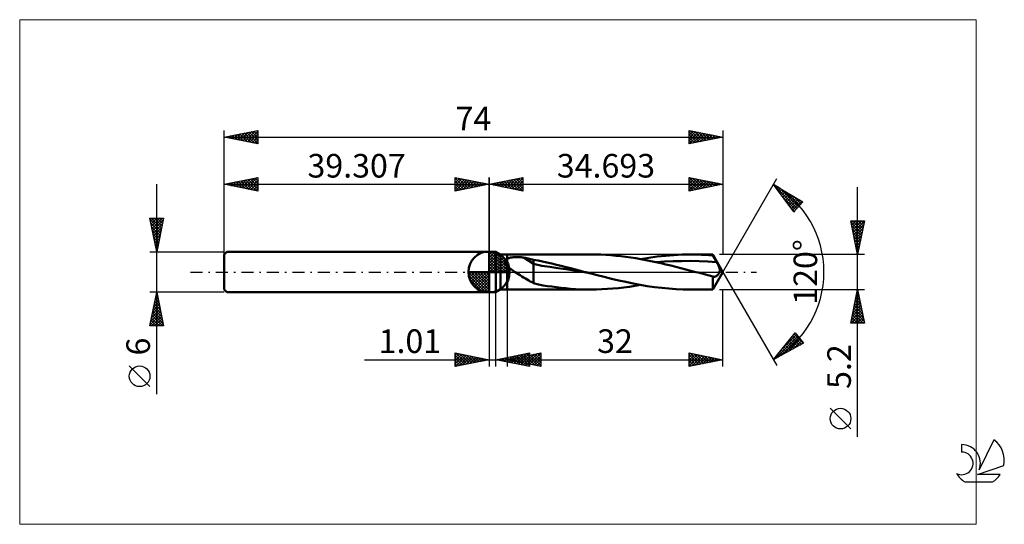
# Model space of a CAD drawing. Units: millimetres. Extents: x -70 to 76, y -37 to 37.
import ezdxf
from ezdxf.enums import TextEntityAlignment as Align

# ---------------------------------------------------------------- set-up
doc = ezdxf.new("R2010")
doc.units = ezdxf.units.MM
doc.header["$LTSCALE"] = 4.45
doc.linetypes.add('cc_dim_arrow', pattern=[0])
doc.linetypes.add('LONGDASH_DASH', pattern=[0.85, 0.4, -0.2, 0.05, -0.2])
for name, color, linetype in [('1', 4, 'CONTINUOUS'), ('2', 7, 'CONTINUOUS'), ('4', 2, 'LONGDASH_DASH'), ('CUT', 1, 'CONTINUOUS'), ('INFTOTAL', 9, 'CONTINUOUS'), ('NOCUT', 7, 'CONTINUOUS'), ('SK1', 4, 'CONTINUOUS'), ('SK2', 7, 'CONTINUOUS'), ('SK4', 2, 'LONGDASH_DASH'), ('SK6', 5, 'CONTINUOUS')]:
    doc.layers.add(name, color=color, linetype=linetype)
doc.styles.get("Standard").update_dxf_attribs({"font": 'Monospac821 BT'})

msp = doc.modelspace()

# ---------------------------------------------------------------- linework, layer by layer
at = {"color": 4, "linetype": 'cc_dim_arrow'}
for p, q in [((0, 2.98), (0.08, 3.06)), ((0, 2.55), (0.47, 3.02)), ((0, 2.98), (2.98, 0)), ((0, 2.12), (0.83, 2.95)), ((0.38, 3.04), (3.04, 0.38)), ((0, 1.68), (1.15, 2.84)), ((0, 1.25), (1.45, 2.7)), ((0, 2.55), (2.55, 0)), ((0, 0.82), (1.72, 2.53)), ((0, 0.38), (1.96, 2.35)), ((0, 2.12), (2.12, 0)), ((0, 1.68), (1.68, 0)), ((0.05, 0), (2.19, 2.14)), ((0.48, 0), (2.39, 1.91)), ((0.92, 0), (2.57, 1.66)), ((0.93, 2.92), (2.92, 0.93)), ((1.82, 2.46), (2.46, 1.82)), ((-3.06, -0.08), (-2.98, 0)), ((-3.02, -0.47), (-2.55, 0)), ((-2.95, -0.83), (-2.12, 0)), ((-2.84, -1.15), (-1.68, 0)), ((-2.7, -1.45), (-1.25, 0)), ((-2.65, 0), (0, -2.65)), ((-2.53, -1.72), (-0.82, 0)), ((-2.35, -1.96), (-0.38, 0)), ((-2.21, 0), (0, -2.21)), ((-1.78, 0), (0, -1.78)), ((-1.35, 0), (0, -1.35)), ((-0.92, 0), (0, -0.92)), ((-0.48, 0), (0, -0.48)), ((-0.05, 0), (0, -0.05)), ((0, 1.25), (1.25, 0)), ((0, 0.82), (0.82, 0)), ((0, 0.38), (0.38, 0)), ((1.35, 0), (2.73, 1.38)), ((1.78, 0), (2.86, 1.08)), ((2.21, 0), (2.97, 0.75)), ((2.65, 0), (3.04, 0.39)), ((-3.06, -0.02), (-0.02, -3.06)), ((-3.02, -0.49), (-0.49, -3.02)), ((-2.86, -1.08), (-1.08, -2.86)), ((-2.14, -2.19), (0, -0.05)), ((-1.91, -2.39), (0, -0.48)), ((-1.66, -2.57), (0, -0.92)), ((-1.38, -2.73), (0, -1.35)), ((-1.08, -2.86), (0, -1.78)), ((-0.75, -2.97), (0, -2.21)), ((-0.39, -3.04), (0, -2.65))]:
    msp.add_line(p, q, dxfattribs=at)
at = {"layer": '1', "color": 4, "linetype": 'CONTINUOUS', "lineweight": 50}
for p, q in [((0, 0), (0, 3.06)), ((0, 3), (1, 3)), ((0, -3), (0, 3)), ((1.69, 2.6), (1, 3)), ((1, -3), (1, 3)), ((1.69, 2.6), (2.69, 2.6)), ((1.69, -2.6), (1.69, 2.6)), ((2.34, 1.55), (2.35, 1.59)), ((2.34, 1.51), (2.34, 1.55)), ((2.34, 1.47), (2.34, 1.51)), ((2.35, 1.43), (2.34, 1.47)), ((2.35, 1.63), (2.37, 1.66)), ((2.35, 1.59), (2.35, 1.63)), ((2.37, 1.66), (2.38, 1.7)), ((2.38, 1.7), (2.4, 1.73)), ((2.4, 1.73), (2.43, 1.77)), ((2.43, 1.77), (2.45, 1.8)), ((2.45, 1.8), (2.48, 1.83)), ((2.48, 1.83), (2.51, 1.85)), ((2.51, 1.85), (2.54, 1.88)), ((2.54, 1.88), (2.58, 1.91)), ((2.58, 1.91), (2.62, 1.93)), ((2.62, 1.93), (2.65, 1.95)), ((2.65, 1.95), (2.69, 1.97)), ((2.69, 2.6), (15.11, 2.6)), ((2.69, -2.6), (2.69, 2.6)), ((2.69, 1.97), (2.78, 2.01)), ((2.78, 2.01), (2.87, 2.04)), ((2.87, 2.04), (2.97, 2.07)), ((2.97, 2.07), (3.07, 2.1)), ((3.07, 2.1), (3.18, 2.13)), ((3.18, 2.13), (3.3, 2.15)), ((3.3, 2.15), (3.43, 2.17)), ((3.43, 2.17), (3.56, 2.18)), ((3.56, 2.18), (3.69, 2.19)), ((3.69, 2.19), (3.84, 2.2)), ((3.84, 2.2), (3.99, 2.21)), ((3.99, 2.21), (4.14, 2.21)), ((4.29, 2.21), (4.14, 2.21)), ((4.45, 2.2), (4.29, 2.21)), ((4.6, 2.19), (4.45, 2.2)), ((4.75, 2.18), (4.6, 2.19)), ((4.9, 2.16), (4.75, 2.18)), ((5.05, 2.14), (4.9, 2.16)), ((5.2, 2.12), (5.05, 2.14)), ((6.62, 1.23), (5.2, 2.12)), ((5.41, 2.08), (5.2, 2.12)), ((5.61, 2.04), (5.41, 2.08)), ((5.81, 2), (5.61, 2.04)), ((6.02, 1.95), (5.81, 2)), ((6.22, 1.91), (6.02, 1.95)), ((6.42, 1.86), (6.22, 1.91)), ((6.62, 1.81), (6.42, 1.86)), ((7.28, 1.69), (6.62, 1.81)), ((6.62, -1.66), (6.62, 1.81)), ((7.93, 1.55), (7.28, 1.69)), ((8.6, 1.41), (7.93, 1.55)), ((15.85, 2.59), (15.11, 2.6)), ((16.59, 2.57), (15.85, 2.59)), ((17.33, 2.54), (16.59, 2.57)), ((18.07, 2.49), (17.33, 2.54)), ((18.8, 2.42), (18.07, 2.49)), ((19.54, 2.34), (18.8, 2.42)), ((20.28, 2.25), (19.54, 2.34)), ((21.02, 2.15), (20.28, 2.25)), ((21.77, 2.04), (21.02, 2.15)), ((22.51, 1.91), (21.77, 2.04)), ((22.49, 1.91), (23.72, 2.12)), ((23.25, 1.77), (22.51, 1.91)), ((23.99, 1.63), (23.25, 1.77)), ((23.72, 2.12), (24.95, 2.29)), ((24.74, 1.47), (23.99, 1.63)), ((25.48, 1.3), (24.74, 1.47)), ((24.78, 1.46), (26.06, 1.54)), ((24.95, 2.29), (26.19, 2.42)), ((26.06, 1.54), (27.34, 1.6)), ((26.19, 2.42), (27.42, 2.52)), ((27.34, 1.6), (28.62, 1.63)), ((27.42, 2.52), (28.64, 2.58)), ((28.62, 1.63), (29.91, 1.64)), ((28.64, 2.58), (29.86, 2.6)), ((30.41, 2.6), (29.86, 2.6)), ((29.86, 2.6), (33.19, 2.6)), ((31.19, 1.61), (29.91, 1.64)), ((30.96, 2.58), (30.41, 2.6)), ((31.52, 2.56), (30.96, 2.58)), ((32.47, 1.56), (31.19, 1.61)), ((32.07, 2.54), (31.52, 2.56)), ((32.63, 2.5), (32.07, 2.54)), ((33.75, 1.48), (32.47, 1.56)), ((33.19, 2.45), (32.63, 2.5)), ((34.69, 0), (33.19, 2.6)), ((33.19, 2.45), (33.19, 2.6)), ((33.27, 2.31), (33.19, 2.45)), ((33.35, 2.18), (33.27, 2.31)), ((33.43, 2.04), (33.35, 2.18)), ((33.51, 1.9), (33.43, 2.04)), ((33.59, 1.76), (33.51, 1.9)), ((33.67, 1.62), (33.59, 1.76)), ((33.75, 1.48), (33.67, 1.62)), ((33.83, 1.34), (33.75, 1.48)), ((0, 0), (-3.06, 0)), ((0, 0), (3.06, 0)), ((0, -3.06), (0, 0)), ((2.36, 1.39), (2.35, 1.43)), ((2.37, 1.34), (2.36, 1.39)), ((2.39, 1.3), (2.37, 1.34)), ((2.41, 1.26), (2.39, 1.3)), ((2.43, 1.22), (2.41, 1.26)), ((2.45, 1.18), (2.43, 1.22)), ((2.48, 1.14), (2.45, 1.18)), ((2.5, 1.1), (2.48, 1.14)), ((2.53, 1.07), (2.5, 1.1)), ((2.56, 1.03), (2.53, 1.07)), ((2.59, 0.99), (2.56, 1.03)), ((2.63, 0.95), (2.59, 0.99)), ((2.66, 0.92), (2.63, 0.95)), ((2.69, 0.88), (2.66, 0.92)), ((2.84, 0.74), (2.69, 0.88)), ((3, 0.61), (2.84, 0.74)), ((3.16, 0.48), (3, 0.61)), ((3.33, 0.36), (3.16, 0.48)), ((3.51, 0.23), (3.33, 0.36)), ((3.69, 0.11), (3.51, 0.23)), ((3.86, 0), (3.69, 0.11)), ((4.12, -0.16), (3.86, 0)), ((7.82, 0.9), (6.62, 1.23)), ((9.01, 0.76), (7.82, 0.9)), ((9.31, 1.25), (8.6, 1.41)), ((10.2, 0.59), (9.01, 0.76)), ((10.02, 1.08), (9.31, 1.25)), ((10.73, 0.91), (10.02, 1.08)), ((11.4, 0.4), (10.2, 0.59)), ((11.44, 0.73), (10.73, 0.91)), ((12.59, 0.21), (11.4, 0.4)), ((12.15, 0.55), (11.44, 0.73)), ((12.85, 0.37), (12.15, 0.55)), ((13.78, 0.01), (12.59, 0.21)), ((13.56, 0.19), (12.85, 0.37)), ((14.27, 0), (13.56, 0.19)), ((14.98, -0.18), (13.78, 0.01)), ((14.39, -0.03), (14.27, 0)), ((26.23, 1.13), (25.48, 1.3)), ((26.97, 0.95), (26.23, 1.13)), ((27.72, 0.77), (26.97, 0.95)), ((28.46, 0.58), (27.72, 0.77)), ((29.21, 0.39), (28.46, 0.58)), ((29.95, 0.19), (29.21, 0.39)), ((30.69, 0), (29.95, 0.19)), ((31.05, -0.09), (30.69, 0)), ((33.19, -2.6), (34.69, 0)), ((33.91, 1.2), (33.83, 1.34)), ((33.98, 1.07), (33.91, 1.2)), ((34.04, 0.94), (33.98, 1.07)), ((34.1, 0.81), (34.04, 0.94)), ((34.15, 0.7), (34.1, 0.81)), ((34.18, 0.59), (34.15, 0.7)), ((34.17, -0.08), (34.2, 0)), ((34.21, 0.5), (34.18, 0.59)), ((34.2, 0), (34.22, 0.07)), ((34.23, 0.41), (34.21, 0.5)), ((34.22, 0.07), (34.23, 0.15)), ((34.24, 0.34), (34.23, 0.41)), ((34.23, 0.15), (34.24, 0.21)), ((34.24, 0.28), (34.24, 0.34)), ((34.24, 0.21), (34.24, 0.28)), ((4.37, -0.33), (4.12, -0.16)), ((4.63, -0.49), (4.37, -0.33)), ((4.89, -0.65), (4.63, -0.49)), ((5.14, -0.81), (4.89, -0.65)), ((5.39, -0.96), (5.14, -0.81)), ((5.64, -1.12), (5.39, -0.96)), ((5.89, -1.26), (5.64, -1.12)), ((6.13, -1.4), (5.89, -1.26)), ((6.38, -1.53), (6.13, -1.4)), ((14.51, -0.06), (14.39, -0.03)), ((14.62, -0.09), (14.51, -0.06)), ((14.74, -0.12), (14.62, -0.09)), ((14.86, -0.15), (14.74, -0.12)), ((14.98, -0.18), (14.86, -0.15)), ((16.04, -0.46), (14.98, -0.18)), ((17.11, -0.73), (16.04, -0.46)), ((18.17, -1), (17.11, -0.73)), ((19.24, -1.25), (18.17, -1)), ((20.3, -1.48), (19.24, -1.25)), ((31.41, -0.19), (31.05, -0.09)), ((31.77, -0.28), (31.41, -0.19)), ((32.12, -0.37), (31.77, -0.28)), ((32.48, -0.46), (32.12, -0.37)), ((32.84, -0.56), (32.48, -0.46)), ((33.19, -0.65), (32.84, -0.56)), ((33.21, -0.66), (33.19, -0.65)), ((33.19, -2.6), (33.19, -0.65)), ((33.23, -0.67), (33.21, -0.66)), ((33.25, -0.67), (33.23, -0.67)), ((33.27, -0.68), (33.25, -0.67)), ((33.29, -0.69), (33.27, -0.68)), ((33.31, -0.69), (33.29, -0.69)), ((33.37, -0.7), (33.31, -0.69)), ((33.44, -0.7), (33.37, -0.7)), ((33.44, -0.7), (33.5, -0.7)), ((33.5, -0.7), (33.57, -0.68)), ((33.57, -0.68), (33.63, -0.66)), ((33.63, -0.66), (33.7, -0.63)), ((33.7, -0.63), (33.76, -0.59)), ((33.76, -0.59), (33.83, -0.54)), ((33.83, -0.54), (33.89, -0.48)), ((33.89, -0.48), (33.94, -0.43)), ((33.94, -0.43), (34, -0.36)), ((34, -0.36), (34.05, -0.3)), ((34.05, -0.3), (34.09, -0.23)), ((34.09, -0.23), (34.14, -0.15)), ((34.14, -0.15), (34.17, -0.08)), ((1, -3), (1.69, -2.6)), ((1.69, -2.6), (2.69, -2.6)), ((15.11, -2.6), (2.69, -2.6)), ((6.62, -1.66), (6.38, -1.53)), ((7.32, -1.84), (6.62, -1.66)), ((8.03, -1.98), (7.32, -1.84)), ((8.67, -2.08), (8.03, -1.98)), ((9.34, -2.17), (8.67, -2.08)), ((10.01, -2.26), (9.34, -2.17)), ((10.69, -2.35), (10.01, -2.26)), ((11.39, -2.42), (10.69, -2.35)), ((12.11, -2.48), (11.39, -2.42)), ((12.85, -2.53), (12.11, -2.48)), ((13.6, -2.57), (12.85, -2.53)), ((14.36, -2.59), (13.6, -2.57)), ((15.11, -2.6), (14.36, -2.59)), ((15.11, -2.6), (15.93, -2.59)), ((15.93, -2.59), (16.74, -2.56)), ((16.74, -2.56), (17.56, -2.52)), ((17.56, -2.52), (18.38, -2.46)), ((18.38, -2.46), (19.2, -2.38)), ((19.2, -2.38), (20.01, -2.29)), ((20.01, -2.29), (20.84, -2.18)), ((21.37, -1.7), (20.3, -1.48)), ((20.84, -2.18), (21.66, -2.05)), ((22.43, -1.91), (21.37, -1.7)), ((21.66, -2.05), (22.48, -1.91)), ((23.49, -2.08), (22.43, -1.91)), ((24.56, -2.24), (23.49, -2.08)), ((25.63, -2.37), (24.56, -2.24)), ((26.69, -2.47), (25.63, -2.37)), ((27.75, -2.54), (26.69, -2.47)), ((28.81, -2.59), (27.75, -2.54)), ((29.86, -2.6), (28.81, -2.59)), ((33.19, -2.6), (29.86, -2.6)), ((0, -3), (1, -3))]:
    msp.add_line(p, q, dxfattribs=at)
for start, end in [(90, 180), (0, 90), (180, 270), (270, 0)]:
    msp.add_arc((0, 0), 3.06, start, end, dxfattribs=at)
at = {"layer": '2', "color": 7, "linetype": 'CONTINUOUS', "lineweight": 25}
for p, q in [((0, 0), (0, 14)), ((0, 13), (5, 14)), ((0.58, 12.88), (0.87, 13.17)), ((0.83, 13.17), (1.25, 12.75)), ((0.93, 12.81), (1.4, 13.28)), ((1.19, 13.24), (1.78, 12.64)), ((1.29, 12.74), (1.93, 13.39)), ((1.54, 13.31), (2.31, 12.54)), ((1.64, 12.67), (2.46, 13.49)), ((1.89, 13.38), (2.84, 12.43)), ((1.99, 12.6), (2.99, 13.6)), ((2.25, 13.45), (3.37, 12.33)), ((2.35, 12.53), (3.52, 13.7)), ((2.6, 13.52), (3.9, 12.22)), ((2.7, 12.46), (4.05, 13.81)), ((2.96, 13.59), (4.43, 12.11)), ((3.06, 12.39), (4.58, 13.92)), ((3.31, 13.66), (4.96, 12.01)), ((3.41, 12.32), (5, 13.91)), ((3.66, 13.73), (5, 12.39)), ((3.76, 12.25), (5, 13.49)), ((4.02, 13.8), (5, 12.82)), ((4.37, 13.87), (5, 13.24)), ((4.72, 13.94), (5, 13.67)), ((5, 14), (5, 12)), ((29.69, 12), (29.69, 14)), ((29.69, 14), (34.69, 13)), ((29.69, 13.9), (29.78, 13.98)), ((29.69, 13.48), (30.13, 13.91)), ((29.69, 13.05), (30.48, 13.84)), ((29.69, 12.63), (30.84, 13.77)), ((29.69, 12.2), (31.19, 13.7)), ((29.69, 13.58), (31.01, 12.26)), ((29.69, 13.16), (30.66, 12.19)), ((29.7, 14), (31.36, 12.33)), ((29.97, 12.06), (31.54, 13.63)), ((30.23, 13.89), (31.72, 12.41)), ((30.5, 12.16), (31.9, 13.56)), ((30.76, 13.79), (32.07, 12.48)), ((31.03, 12.27), (32.25, 13.49)), ((31.29, 13.68), (32.43, 12.55)), ((31.56, 12.37), (32.6, 13.42)), ((31.82, 13.57), (32.78, 12.62)), ((32.09, 12.48), (32.96, 13.35)), ((32.35, 13.47), (33.13, 12.69)), ((32.62, 12.59), (33.31, 13.28)), ((32.88, 13.36), (33.49, 12.76)), ((33.15, 12.69), (33.66, 13.21)), ((33.41, 13.26), (33.84, 12.83)), ((33.94, 13.15), (34.19, 12.9)), ((34.69, 14), (34.69, 2.6)), ((34.69, 0), (42.69, 13.86)), ((0, 13), (34.69, 13)), ((5, 12), (0, 13)), ((0.13, 13.03), (0.19, 12.96)), ((0.23, 12.95), (0.34, 13.07)), ((0.48, 13.1), (0.72, 12.86)), ((4.12, 12.18), (5, 13.06)), ((4.47, 12.11), (5, 12.64)), ((4.82, 12.04), (5, 12.21)), ((34.69, 13), (29.69, 12)), ((29.69, 12.73), (30.3, 12.12)), ((29.69, 12.31), (29.95, 12.05)), ((33.68, 12.8), (34.02, 13.13)), ((34.21, 12.9), (34.37, 13.06)), ((34.47, 13.04), (34.55, 12.97)), ((42.19, 12.99), (46.58, 10.39)), ((45.24, 8.9), (42.19, 12.99)), ((42.28, 12.88), (45.72, 9.43)), ((42.34, 12.8), (42.4, 12.87)), ((42.52, 12.56), (42.67, 12.71)), ((42.7, 12.31), (42.94, 12.55)), ((42.88, 12.07), (43.2, 12.39)), ((43.06, 11.83), (43.47, 12.23)), ((43.17, 12.41), (45.92, 9.66)), ((43.24, 11.58), (43.73, 12.08)), ((43.42, 11.34), (44, 11.92)), ((43.6, 11.1), (44.27, 11.76)), ((44.21, 11.79), (46.12, 9.88)), ((54.69, -24.44), (54.69, 12.6)), ((43.52, 11.21), (45.52, 9.21)), ((43.78, 10.85), (44.53, 11.6)), ((43.97, 10.61), (44.8, 11.44)), ((44.15, 10.37), (45.06, 11.29)), ((44.33, 10.12), (45.33, 11.13)), ((44.51, 9.88), (45.6, 10.97)), ((44.69, 9.64), (45.86, 10.81)), ((44.87, 9.4), (46.13, 10.65)), ((45.05, 9.15), (46.4, 10.5)), ((46.58, 10.39), (45.24, 8.9)), ((45.25, 11.17), (46.32, 10.1)), ((46.3, 10.55), (46.52, 10.33)), ((44.76, 9.55), (45.32, 8.99)), ((45.23, 8.91), (45.36, 9.03)), ((54.69, 2.6), (53.69, 7.6)), ((53.69, 7.6), (55.69, 7.6)), ((53.74, 7.35), (55.33, 5.77)), ((53.76, 7.29), (54.07, 7.6)), ((53.83, 6.93), (54.49, 7.6)), ((53.9, 6.58), (54.92, 7.6)), ((53.92, 7.6), (55.4, 6.12)), ((53.97, 6.23), (55.34, 7.6)), ((54.04, 5.87), (55.67, 7.51)), ((54.34, 7.6), (55.47, 6.47)), ((55.69, 7.6), (54.69, 2.6)), ((54.77, 7.6), (55.54, 6.83)), ((55.19, 7.6), (55.61, 7.18)), ((55.62, 7.6), (55.68, 7.54)), ((53.85, 6.82), (55.26, 5.41)), ((53.95, 6.29), (55.19, 5.06)), ((54.11, 5.52), (55.57, 6.98)), ((54.18, 5.17), (55.46, 6.45)), ((54.25, 4.81), (55.36, 5.92)), ((54.06, 5.76), (55.11, 4.71)), ((54.17, 5.23), (55.04, 4.35)), ((54.27, 4.7), (54.97, 4)), ((54.32, 4.46), (55.25, 5.39)), ((54.39, 4.1), (55.14, 4.86)), ((54.38, 4.17), (54.9, 3.65)), ((54.46, 3.75), (55.04, 4.33)), ((54.49, 3.64), (54.83, 3.29)), ((54.53, 3.4), (54.93, 3.8)), ((54.59, 3.11), (54.76, 2.94)), ((54.6, 3.04), (54.83, 3.27)), ((55.69, 2.6), (34.19, 2.6)), ((54.67, 2.69), (54.72, 2.74)), ((34.69, 0), (42.69, -13.86)), ((2.69, -2.6), (2.69, -14)), ((34.19, -2.6), (55.69, -2.6)), ((34.69, -14), (34.69, -2.6)), ((53.69, -7.6), (54.69, -2.6)), ((54.63, -2.9), (54.73, -2.8)), ((54.64, -2.88), (54.78, -3.02)), ((54.69, -2.6), (55.69, -7.6)), ((0, -3), (0, -14)), ((1.01, -14), (1.01, -3)), ((54.21, -5.02), (55.02, -4.22)), ((54.31, -4.49), (54.95, -3.86)), ((54.35, -4.29), (55.2, -5.14)), ((54.42, -3.96), (54.87, -3.51)), ((54.43, -3.94), (55.09, -4.61)), ((54.5, -3.58), (54.99, -4.08)), ((54.53, -3.43), (54.8, -3.16)), ((54.57, -3.23), (54.88, -3.55)), ((53.78, -7.15), (55.3, -5.63)), ((53.89, -6.62), (55.23, -5.28)), ((54, -6.09), (55.16, -4.92)), ((54.07, -5.71), (55.62, -7.26)), ((54.1, -5.55), (55.09, -4.57)), ((54.14, -5.35), (55.52, -6.73)), ((54.21, -5), (55.41, -6.2)), ((54.28, -4.65), (55.31, -5.67)), ((53.75, -7.6), (55.37, -5.98)), ((53.79, -7.12), (54.27, -7.6)), ((53.86, -6.77), (54.69, -7.6)), ((53.93, -6.41), (55.12, -7.6)), ((54, -6.06), (55.54, -7.6)), ((54.18, -7.6), (55.44, -6.34)), ((54.6, -7.6), (55.51, -6.69)), ((55.03, -7.6), (55.58, -7.04)), ((55.69, -7.6), (53.69, -7.6)), ((53.72, -7.47), (53.84, -7.6)), ((55.45, -7.6), (55.65, -7.4)), ((42.19, -12.99), (45.41, -9.03)), ((42.44, -12.86), (45.8, -9.5)), ((43.36, -12.36), (45.99, -9.73)), ((43.54, -11.34), (45.6, -9.27)), ((44.28, -11.87), (46.18, -9.97)), ((44.51, -10.14), (45.55, -11.18)), ((44.7, -9.91), (45.83, -11.04)), ((44.89, -9.67), (46.1, -10.89)), ((45.08, -9.44), (46.38, -10.74)), ((45.2, -11.37), (46.37, -10.2)), ((45.27, -9.21), (46.65, -10.59)), ((45.37, -9.08), (45.41, -9.04)), ((45.41, -9.03), (46.68, -10.57)), ((46.68, -10.57), (42.19, -12.99)), ((43.37, -11.55), (43.89, -12.07)), ((43.56, -11.31), (44.17, -11.93)), ((43.75, -11.08), (44.45, -11.78)), ((43.94, -10.84), (44.72, -11.63)), ((44.13, -10.61), (45, -11.48)), ((44.32, -10.38), (45.27, -11.33)), ((46.12, -10.88), (46.56, -10.43)), ((-18.48, -13), (11.01, -13)), ((-5, -14), (-5, -12)), ((-5, -12), (0, -13)), ((-5, -12.32), (-4.74, -12.05)), ((-5, -12.74), (-4.38, -12.12)), ((-5, -13.16), (-4.03, -12.19)), ((-5, -13.59), (-3.68, -12.26)), ((-5, -12.32), (-3.6, -13.72)), ((-5, -12.74), (-3.95, -13.79)), ((0, -13), (-5, -14)), ((-4.98, -14), (-3.32, -12.34)), ((-4.86, -12.03), (-3.24, -13.65)), ((-4.45, -13.89), (-2.97, -12.41)), ((-4.33, -12.13), (-2.89, -13.58)), ((-3.92, -13.78), (-2.62, -12.48)), ((-3.8, -12.24), (-2.54, -13.51)), ((-3.39, -13.68), (-2.26, -12.55)), ((-3.27, -12.35), (-2.18, -13.44)), ((-2.86, -13.57), (-1.91, -12.62)), ((-2.74, -12.45), (-1.83, -13.37)), ((-2.33, -13.47), (-1.55, -12.69)), ((-2.21, -12.56), (-1.48, -13.3)), ((-1.8, -13.36), (-1.2, -12.76)), ((-1.68, -12.66), (-1.12, -13.22)), ((-1.27, -13.25), (-0.85, -12.83)), ((-1.15, -12.77), (-0.77, -13.15)), ((-0.74, -13.15), (-0.49, -12.9)), ((-0.62, -12.88), (-0.41, -13.08)), ((-0.21, -13.04), (-0.14, -12.97)), ((-0.09, -12.98), (-0.06, -13.01)), ((1.01, -13), (6.01, -12)), ((6.01, -14), (1.01, -13)), ((1.21, -13.04), (1.3, -12.94)), ((1.29, -12.94), (1.42, -13.08)), ((1.56, -13.11), (1.83, -12.84)), ((1.64, -12.87), (1.95, -13.19)), ((1.91, -13.18), (2.36, -12.73)), ((1.99, -12.8), (2.48, -13.29)), ((2.27, -13.25), (2.89, -12.62)), ((2.35, -12.73), (3.01, -13.4)), ((2.62, -13.32), (3.42, -12.52)), ((2.69, -13), (7.69, -12)), ((2.69, -13), (34.69, -13)), ((7.69, -14), (2.69, -13)), ((2.7, -12.66), (3.54, -13.51)), ((2.88, -13.04), (2.97, -12.94)), ((2.96, -12.95), (3.09, -13.08)), ((2.97, -13.39), (3.95, -12.41)), ((3.05, -12.59), (4.07, -13.61)), ((3.23, -13.11), (3.5, -12.84)), ((3.31, -12.88), (3.62, -13.19)), ((3.33, -13.46), (4.49, -12.3)), ((3.41, -12.52), (4.6, -13.72)), ((3.58, -13.18), (4.03, -12.73)), ((3.66, -12.81), (4.15, -13.29)), ((3.68, -13.53), (5.02, -12.2)), ((3.76, -12.45), (5.14, -13.83)), ((3.94, -13.25), (4.56, -12.63)), ((4.02, -12.74), (4.68, -13.4)), ((4.03, -13.6), (5.55, -12.09)), ((4.11, -12.38), (5.67, -13.93)), ((4.29, -13.32), (5.09, -12.52)), ((4.37, -12.66), (5.21, -13.5)), ((4.39, -13.68), (6.01, -12.05)), ((4.47, -12.31), (6.01, -13.85)), ((4.64, -13.39), (5.62, -12.41)), ((4.72, -12.59), (5.74, -13.61)), ((4.74, -13.75), (6.01, -12.48)), ((4.82, -12.24), (6.01, -13.43)), ((5, -13.46), (6.15, -12.31)), ((5.08, -12.52), (6.27, -13.72)), ((5.09, -13.82), (6.01, -12.9)), ((5.17, -12.17), (6.01, -13)), ((5.35, -13.53), (6.68, -12.2)), ((5.43, -12.45), (6.8, -13.82)), ((5.53, -12.1), (6.01, -12.58)), ((5.71, -13.6), (7.21, -12.1)), ((5.79, -12.38), (7.33, -13.93)), ((5.88, -12.03), (6.01, -12.15)), ((6.01, -12), (6.01, -14)), ((6.06, -13.67), (7.69, -12.04)), ((6.14, -12.31), (7.69, -13.87)), ((6.41, -13.74), (7.69, -12.46)), ((6.49, -12.24), (7.69, -13.44)), ((6.77, -13.81), (7.69, -12.89)), ((6.85, -12.17), (7.69, -13.02)), ((7.2, -12.1), (7.69, -12.59)), ((7.55, -12.03), (7.69, -12.17)), ((7.69, -12), (7.69, -14)), ((29.69, -14), (29.69, -12)), ((29.69, -12), (34.69, -13)), ((29.69, -12.22), (29.88, -12.04)), ((29.69, -12.64), (30.23, -12.11)), ((29.69, -13.07), (30.58, -12.18)), ((29.69, -13.49), (30.94, -12.25)), ((29.69, -12.3), (31.11, -13.72)), ((29.69, -13.92), (31.29, -12.32)), ((29.69, -12.72), (30.76, -13.79)), ((34.69, -13), (29.69, -14)), ((29.69, -13.15), (30.4, -13.86)), ((29.85, -12.03), (31.46, -13.65)), ((30.12, -13.91), (31.64, -12.39)), ((30.38, -12.14), (31.82, -13.57)), ((30.65, -13.81), (32, -12.46)), ((30.91, -12.24), (32.17, -13.5)), ((31.18, -13.7), (32.35, -12.53)), ((31.44, -12.35), (32.53, -13.43)), ((31.71, -13.6), (32.7, -12.6)), ((31.97, -12.46), (32.88, -13.36)), ((32.24, -13.49), (33.06, -12.67)), ((32.5, -12.56), (33.23, -13.29)), ((32.77, -13.38), (33.41, -12.74)), ((33.03, -12.67), (33.59, -13.22)), ((33.3, -13.28), (33.76, -12.81)), ((33.56, -12.77), (33.94, -13.15)), ((33.83, -13.17), (34.12, -12.89)), ((34.09, -12.88), (34.29, -13.08)), ((34.36, -13.07), (34.47, -12.96)), ((34.62, -12.99), (34.65, -13.01)), ((42.23, -12.95), (42.24, -12.97)), ((42.42, -12.72), (42.52, -12.82)), ((42.61, -12.48), (42.79, -12.67)), ((42.8, -12.25), (43.07, -12.52)), ((42.99, -12.01), (43.34, -12.37)), ((43.18, -11.78), (43.62, -12.22)), ((-5, -13.16), (-4.3, -13.86)), ((-5, -13.59), (-4.66, -13.93)), ((5.45, -13.89), (6.01, -13.33)), ((5.8, -13.96), (6.01, -13.75)), ((7.12, -13.89), (7.69, -13.31)), ((7.47, -13.96), (7.69, -13.74)), ((29.69, -13.57), (30.05, -13.93)), ((29.69, -14), (29.7, -14)), ((53.69, -23.27), (50.63, -20.21))]:
    msp.add_line(p, q, dxfattribs=at)
msp.add_circle((52.16, -21.74), 1.53, dxfattribs=at)
msp.add_arc((34.69, 0), 15, 300, 60, dxfattribs=at)
at = {"layer": '4', "color": 2, "linetype": 'LONGDASH_DASH', "lineweight": 25}
msp.add_line((0, 0), (34.69, 0), dxfattribs=at)
at = {"layer": 'CUT', "color": 1, "linetype": 'CONTINUOUS', "lineweight": 25}
for p, q in [((33.19, 2.6), (2.69, 2.6)), ((2.69, 2.6), (2.69, 0)), ((34.69, 0), (33.19, 2.6)), ((2.69, 0), (34.69, 0))]:
    msp.add_line(p, q, dxfattribs=at)
at = {"layer": 'INFTOTAL', "color": 9, "linetype": 'CONTINUOUS', "lineweight": 18}
for p, q in [((72.26, 37.4), (-69.64, 37.4)), ((-69.64, 37.4), (-69.64, -37.4)), ((72.26, -37.4), (72.26, 37.4)), ((-69.64, -37.4), (72.26, -37.4))]:
    msp.add_line(p, q, dxfattribs=at)
at = {"layer": 'NOCUT', "color": 7, "linetype": 'CONTINUOUS', "lineweight": 25}
for p, q in [((0, 0), (0, 3)), ((0, 3), (1, 3)), ((1.69, 2.6), (1, 3)), ((2.69, 2.6), (1.69, 2.6)), ((2.69, 0), (2.69, 2.6)), ((1, 0), (0, 0)), ((1, 0), (2.69, 0))]:
    msp.add_line(p, q, dxfattribs=at)
at = {"layer": 'SK1', "color": 4, "linetype": 'CONTINUOUS', "lineweight": 50}
for p, q in [((-38.91, 3), (-39.31, 2.6)), ((0, 3), (-38.91, 3)), ((-39.31, 2.6), (-39.31, -2.6)), ((-39.31, -2.6), (-38.91, -3)), ((-38.91, -3), (0, -3))]:
    msp.add_line(p, q, dxfattribs=at)
at = {"layer": 'SK2', "color": 7, "linetype": 'CONTINUOUS', "lineweight": 25}
for p, q in [((-39.31, 0), (-39.31, 21)), ((-39.31, 20), (-34.31, 21)), ((-37.61, 19.66), (-36.77, 20.51)), ((-37.26, 19.59), (-36.24, 20.61)), ((-37, 20.46), (-35.84, 19.31)), ((-36.91, 19.52), (-35.71, 20.72)), ((-36.64, 20.53), (-35.31, 19.2)), ((-36.55, 19.45), (-35.18, 20.83)), ((-36.29, 20.6), (-34.78, 19.1)), ((-36.2, 19.38), (-34.65, 20.93)), ((-35.94, 20.67), (-34.31, 19.04)), ((-35.85, 19.31), (-34.31, 20.85)), ((-35.58, 20.74), (-34.31, 19.47)), ((-35.23, 20.82), (-34.31, 19.89)), ((-34.88, 20.89), (-34.31, 20.32)), ((-34.52, 20.96), (-34.31, 20.74)), ((-34.31, 21), (-34.31, 19)), ((29.69, 19), (29.69, 21)), ((29.69, 21), (34.69, 20)), ((29.69, 20.69), (29.95, 20.95)), ((29.69, 20.26), (30.31, 20.88)), ((29.69, 19.84), (30.66, 20.81)), ((29.69, 20.79), (31.19, 19.3)), ((29.69, 19.42), (31.01, 20.74)), ((29.7, 19), (31.37, 20.67)), ((29.97, 20.95), (31.54, 19.37)), ((30.23, 19.11), (31.72, 20.59)), ((30.5, 20.84), (31.9, 19.44)), ((30.76, 19.21), (32.07, 20.52)), ((31.03, 20.73), (32.25, 19.51)), ((31.56, 20.63), (32.6, 19.58)), ((32.09, 20.52), (32.96, 19.65)), ((34.69, 21), (34.69, 2.6)), ((-39.31, 20), (34.69, 20)), ((-34.31, 19), (-39.31, 20)), ((-39.12, 20.04), (-39.02, 19.94)), ((-39.03, 19.94), (-38.89, 20.08)), ((-38.77, 20.11), (-38.49, 19.84)), ((-38.67, 19.87), (-38.36, 20.19)), ((-38.41, 20.18), (-37.96, 19.73)), ((-38.32, 19.8), (-37.83, 20.3)), ((-38.06, 20.25), (-37.43, 19.63)), ((-37.97, 19.73), (-37.3, 20.4)), ((-37.7, 20.32), (-36.9, 19.52)), ((-37.35, 20.39), (-36.37, 19.41)), ((-35.49, 19.24), (-34.31, 20.42)), ((-35.14, 19.17), (-34.31, 20)), ((-34.79, 19.1), (-34.31, 19.57)), ((-34.43, 19.03), (-34.31, 19.15)), ((29.69, 20.37), (30.83, 19.23)), ((34.69, 20), (29.69, 19)), ((29.69, 19.95), (30.48, 19.16)), ((29.69, 19.52), (30.13, 19.09)), ((29.69, 19.1), (29.77, 19.02)), ((31.29, 19.32), (32.43, 20.45)), ((31.83, 19.43), (32.78, 20.38)), ((32.36, 19.53), (33.13, 20.31)), ((32.62, 20.42), (33.31, 19.72)), ((32.89, 19.64), (33.49, 20.24)), ((33.15, 20.31), (33.66, 19.79)), ((33.42, 19.74), (33.84, 20.17)), ((33.68, 20.2), (34.02, 19.86)), ((33.95, 19.85), (34.2, 20.1)), ((34.21, 20.1), (34.37, 19.94)), ((34.48, 19.96), (34.55, 20.03)), ((-39.31, 3), (-39.31, 14)), ((-39.31, 13), (-34.31, 14)), ((-38.5, 12.84), (-38.09, 13.24)), ((-38.23, 13.21), (-37.7, 12.68)), ((-38.14, 12.77), (-37.56, 13.35)), ((-37.88, 13.29), (-37.17, 12.57)), ((-37.79, 12.7), (-37.03, 13.45)), ((-37.53, 13.36), (-36.64, 12.47)), ((-37.44, 12.63), (-36.5, 13.56)), ((-37.17, 13.43), (-36.11, 12.36)), ((-37.08, 12.56), (-35.97, 13.67)), ((-36.82, 13.5), (-35.58, 12.25)), ((-36.73, 12.48), (-35.44, 13.77)), ((-36.47, 13.57), (-35.05, 12.15)), ((-36.38, 12.41), (-34.91, 13.88)), ((-36.11, 13.64), (-34.52, 12.04)), ((-36.02, 12.34), (-34.38, 13.99)), ((-35.76, 13.71), (-34.31, 12.26)), ((-35.67, 12.27), (-34.31, 13.63)), ((-35.41, 13.78), (-34.31, 12.68)), ((-35.32, 12.2), (-34.31, 13.21)), ((-35.05, 13.85), (-34.31, 13.11)), ((-34.7, 13.92), (-34.31, 13.53)), ((-34.35, 13.99), (-34.31, 13.95)), ((-34.31, 14), (-34.31, 12)), ((-5, 12), (-5, 14)), ((-5, 14), (0, 13)), ((-5, 13.67), (-4.72, 13.94)), ((-5, 13.91), (-3.41, 12.32)), ((-5, 13.24), (-4.37, 13.87)), ((-5, 12.82), (-4.02, 13.8)), ((-5, 12.39), (-3.66, 13.73)), ((-5, 13.49), (-3.76, 12.25)), ((-4.96, 12.01), (-3.31, 13.66)), ((-4.58, 13.92), (-3.06, 12.39)), ((-4.43, 12.11), (-2.96, 13.59)), ((-4.05, 13.81), (-2.7, 12.46)), ((-3.9, 12.22), (-2.6, 13.52)), ((-3.52, 13.7), (-2.35, 12.53)), ((-3.37, 12.33), (-2.25, 13.45)), ((-2.99, 13.6), (-1.99, 12.6)), ((-2.84, 12.43), (-1.89, 13.38)), ((-2.46, 13.49), (-1.64, 12.67)), ((-2.31, 12.54), (-1.54, 13.31)), ((-1.93, 13.39), (-1.29, 12.74)), ((-1.78, 12.64), (-1.19, 13.24)), ((-1.4, 13.28), (-0.93, 12.81)), ((-1.25, 12.75), (-0.83, 13.17)), ((-0.87, 13.17), (-0.58, 12.88)), ((0, 14), (0, 3)), ((-49.31, -18.11), (-49.31, 13)), ((-39.31, 13), (0, 13)), ((-34.31, 12), (-39.31, 13)), ((-39.3, 13), (-39.29, 13)), ((-39.2, 12.98), (-39.15, 13.03)), ((-38.94, 13.07), (-38.76, 12.89)), ((-38.85, 12.91), (-38.62, 13.14)), ((-38.59, 13.14), (-38.23, 12.78)), ((-34.96, 12.13), (-34.31, 12.79)), ((-34.61, 12.06), (-34.31, 12.36)), ((-5, 13.06), (-4.12, 12.18)), ((0, 13), (-5, 12)), ((-5, 12.64), (-4.47, 12.11)), ((-5, 12.21), (-4.82, 12.04)), ((-0.72, 12.86), (-0.48, 13.1)), ((-0.34, 13.07), (-0.23, 12.95)), ((-0.19, 12.96), (-0.13, 13.03)), ((-49.31, 3), (-50.31, 8)), ((-50.31, 8), (-48.31, 8)), ((-50.28, 7.85), (-50.12, 8)), ((-50.25, 7.72), (-48.68, 6.14)), ((-50.21, 7.49), (-49.7, 8)), ((-50.14, 7.14), (-49.28, 8)), ((-50.11, 8), (-48.61, 6.5)), ((-50.06, 6.79), (-48.85, 8)), ((-49.99, 6.43), (-48.43, 8)), ((-49.92, 6.08), (-48.38, 7.62)), ((-49.69, 8), (-48.54, 6.85)), ((-48.31, 8), (-49.31, 3)), ((-49.26, 8), (-48.47, 7.2)), ((-48.84, 8), (-48.4, 7.56)), ((-48.41, 8), (-48.32, 7.91)), ((-50.14, 7.19), (-48.75, 5.79)), ((-50.04, 6.66), (-48.82, 5.44)), ((-49.93, 6.13), (-48.89, 5.08)), ((-49.85, 5.73), (-48.49, 7.09)), ((-49.78, 5.37), (-48.6, 6.56)), ((-49.71, 5.02), (-48.7, 6.03)), ((-49.83, 5.59), (-48.96, 4.73)), ((-49.72, 5.06), (-49.03, 4.38)), ((-49.64, 4.67), (-48.81, 5.5)), ((-49.61, 4.53), (-49.1, 4.02)), ((-49.57, 4.31), (-48.91, 4.97)), ((-49.5, 3.96), (-49.02, 4.44)), ((-50.31, 3), (-39.31, 3)), ((-49.51, 4), (-49.17, 3.67)), ((-49.43, 3.61), (-49.13, 3.91)), ((-49.4, 3.47), (-49.24, 3.32)), ((-49.36, 3.25), (-49.23, 3.38)), ((-49.31, -3), (-50.31, -3)), ((-50.31, -8), (-49.31, -3)), ((-49.64, -4.67), (-49.08, -4.11)), ((-49.58, -4.35), (-48.9, -5.03)), ((-49.53, -4.14), (-49.16, -3.76)), ((-49.51, -4), (-49.01, -4.5)), ((-49.44, -3.64), (-49.11, -3.96)), ((-49.43, -3.61), (-49.23, -3.41)), ((-49.36, -3.29), (-49.22, -3.43)), ((-49.32, -3.08), (-49.3, -3.05)), ((-39.31, -3), (-49.31, -3)), ((-49.31, -3), (-48.31, -8)), ((-50.07, -6.79), (-48.8, -5.53)), ((-49.96, -6.26), (-48.87, -5.17)), ((-49.86, -5.76), (-48.48, -7.15)), ((-49.85, -5.73), (-48.94, -4.82)), ((-49.79, -5.41), (-48.58, -6.62)), ((-49.75, -5.2), (-49.01, -4.47)), ((-49.72, -5.06), (-48.69, -6.09)), ((-49.65, -4.7), (-48.8, -5.56)), ((-50.28, -7.85), (-48.66, -6.23)), ((-50.17, -7.32), (-48.73, -5.88)), ((-50.14, -7.18), (-49.32, -8)), ((-50.07, -6.83), (-48.9, -8)), ((-50, -6.47), (-48.47, -8)), ((-50, -8), (-48.59, -6.59)), ((-49.93, -6.12), (-48.37, -7.68)), ((-49.58, -8), (-48.52, -6.94)), ((-49.15, -8), (-48.45, -7.29)), ((-48.31, -8), (-50.31, -8)), ((-50.28, -7.89), (-50.17, -8)), ((-50.21, -7.53), (-49.75, -8)), ((-48.73, -8), (-48.38, -7.65)), ((-50.31, -16.99), (-53.37, -13.93))]:
    msp.add_line(p, q, dxfattribs=at)
msp.add_circle((-51.84, -15.46), 1.53, dxfattribs=at)
at = {"layer": 'SK4', "color": 2, "linetype": 'LONGDASH_DASH', "lineweight": 25}
msp.add_line((-44.31, 0), (39.69, 0), dxfattribs=at)
at = {"layer": 'SK6', "color": 5, "linetype": 'CONTINUOUS', "lineweight": 25}
for p, q in [((70.13, -25.58), (70.13, -26.69)), ((74.92, -24.88), (72.72, -29.34)), ((72.47, -30.04), (76.39, -28.68)), ((75.82, -30.04), (72.47, -30.04)), ((70.59, -31.12), (74.73, -31.12))]:
    msp.add_line(p, q, dxfattribs=at)
for centre, radius, start, end in [((70.15, -28.35), 2.76, 338.9379, 90.4446), ((72.66, -27.93), 3.8, 348.7239, 53.4691), ((70.14, -28.37), 1.68, 243.4215, 90.3602), ((72.66, -27.93), 3.8, 210.5484, 236.978), ((72.66, -27.93), 3.8, 303.022, 326.3732)]:
    msp.add_arc(centre, radius, start, end, dxfattribs=at)

# ---------------------------------------------------------------- texts
at = {"layer": '2', "color": 7, "linetype": 'CONTINUOUS', "lineweight": 25}
for s, p in [('34.693', (17.35, 14)), ('1.01', (-11.74, -12)), ('32', (18.69, -12))]:
    msp.add_text(s, height=3.5, dxfattribs=at).set_placement(p, align=Align.CENTER)
for s, p in [('120°', (48.69, 0)), ('5.2', (53.69, -14.02))]:
    msp.add_text(s, height=3.5, rotation=90, dxfattribs=at).set_placement(p, align=Align.CENTER)
at = {"layer": 'SK2', "color": 7, "linetype": 'CONTINUOUS', "lineweight": 25}
for s, p in [('74', (-2.31, 21)), ('39.307', (-19.65, 14))]:
    msp.add_text(s, height=3.5, dxfattribs=at).set_placement(p, align=Align.CENTER)
msp.add_text('6', height=3.5, rotation=90, dxfattribs=at).set_placement((-50.31, -11.05), align=Align.CENTER)

doc.saveas('drawing.dxf')
